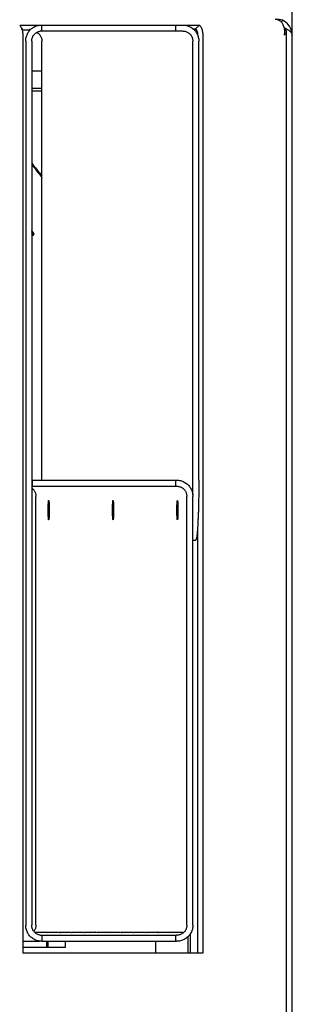
# Model space of a CAD drawing. Units: millimetres. Extents: x 2283 to 3471, y 497 to 1378.
# Drawn here: x 3163 to 3168, y 1100 to 1117 of the extents above; entities that cross this region are included whole.
import ezdxf

# ---------------------------------------------------------------- set-up
doc = ezdxf.new("R2010")
doc.units = ezdxf.units.MM
doc.header["$LTSCALE"] = 97.777778
doc.header["$MEASUREMENT"] = 0
doc.layers.get('0').update_dxf_attribs({"linetype": 'CONTINUOUS'})
doc.layers.add('YGNIS_CALDERA EXTERIOR', color=5, linetype='CONTINUOUS')

# ---------------------------------------------------------------- blocks, each defined once
blk = doc.blocks.new('B009')
at = {"layer": 'YGNIS_CALDERA EXTERIOR'}
for p, q in [((55.3, 9.92), (55.3, 122.76)), ((50.756, 122.17), (53.756, 122.17)), ((51.125, 122.07), (51.125, 122.17)), ((53.353, 122.17), (53.353, 122.07)), ((53.756, 122.17), (53.689, 122.107)), ((55.127, 122.221), (55.138, 122.247)), ((50.788, 122.107), (50.809, 122.107)), ((50.913, 122.084), (50.795, 122.084)), ((50.809, 122), (50.809, 106.67)), ((51.125, 122.07), (53.473, 122.07)), ((53.645, 122.107), (53.689, 122.107)), ((53.809, 122), (53.809, 106.67)), ((55.2, 122.057), (55.2, 9.87)), ((50.856, 121.9), (50.856, 107.14)), ((50.956, 121.9), (50.956, 107.14)), ((51.127, 114.57), (51.127, 121.9)), ((53.642, 114.57), (53.642, 121.9)), ((53.742, 114.57), (53.742, 121.9)), ((51.127, 121.398), (50.956, 121.398)), ((51.127, 121.11), (50.956, 121.11)), ((50.956, 121.069), (51.127, 121.069)), ((50.986, 118.668), (50.956, 118.712)), ((50.98, 118.703), (50.992, 118.685)), ((50.968, 118.668), (50.956, 118.687)), ((50.956, 114.57), (53.373, 114.57)), ((50.956, 114.47), (53.373, 114.47)), ((50.966, 114.57), (50.966, 114.47)), ((53.353, 114.57), (53.353, 114.47)), ((51.027, 107.14), (51.027, 114.3)), ((53.542, 107.14), (53.542, 114.3)), ((53.642, 107.14), (53.642, 114.3)), ((53.722, 113.781), (53.722, 106.67)), ((53.642, 113.57), (53.69, 113.57)), ((50.809, 106.87), (51.085, 106.87)), ((51.002, 107.024), (51.196, 107.024)), ((51.188, 107.016), (51.01, 107.016)), ((51.125, 106.97), (53.373, 106.97)), ((51.125, 106.97), (51.125, 106.87)), ((51.125, 106.87), (53.373, 106.87)), ((51.395, 107.016), (51.207, 107.016)), ((51.208, 106.77), (51.208, 106.87)), ((51.215, 107.024), (51.403, 107.024)), ((51.215, 107.024), (51.224, 107.016)), ((51.224, 106.87), (51.224, 106.77)), ((51.602, 107.016), (51.413, 107.016)), ((51.422, 107.024), (51.61, 107.024)), ((51.422, 107.024), (51.431, 107.016)), ((51.52, 106.77), (51.52, 106.87)), ((51.809, 107.016), (51.62, 107.016)), ((51.628, 107.024), (51.817, 107.024)), ((51.628, 107.024), (51.637, 107.016)), ((52.015, 107.016), (51.827, 107.016)), ((51.835, 107.024), (52.024, 107.024)), ((51.835, 107.024), (51.844, 107.016)), ((52.222, 107.016), (52.034, 107.016)), ((52.042, 107.024), (52.23, 107.024)), ((52.042, 107.024), (52.051, 107.016)), ((52.429, 107.016), (52.24, 107.016)), ((52.249, 107.024), (52.437, 107.024)), ((52.249, 107.024), (52.258, 107.016)), ((52.635, 107.016), (52.447, 107.016)), ((52.455, 107.024), (52.644, 107.024)), ((52.455, 107.024), (52.464, 107.016)), ((52.842, 107.016), (52.654, 107.016)), ((52.662, 107.024), (52.85, 107.024)), ((52.662, 107.024), (52.671, 107.016)), ((53.049, 107.016), (52.86, 107.016)), ((52.869, 107.024), (53.057, 107.024)), ((52.869, 107.024), (52.878, 107.016)), ((53.02, 106.87), (53.02, 106.67)), ((53.256, 107.016), (53.067, 107.016)), ((53.076, 107.024), (53.264, 107.024)), ((53.076, 107.024), (53.084, 107.016)), ((53.47, 107.016), (53.274, 107.016)), ((53.282, 107.024), (53.478, 107.024)), ((53.282, 107.024), (53.291, 107.016)), ((53.353, 106.97), (53.353, 106.87)), ((53.567, 106.67), (53.567, 106.954)), ((53.603, 106.67), (53.603, 107.001)), ((50.809, 106.77), (51.52, 106.77)), ((53.809, 106.67), (50.809, 106.67))]:
    blk.add_line(p, q, dxfattribs=at)
blk.add_arc((55.03, 122), 0.27, 0, 90, dxfattribs=at)
for points, knots in [([(50.756, 122.17), (50.768, 122.154), (50.779, 122.133), (50.788, 122.111), (50.789, 122.107)], [0, 0, 0, 0, 0.05891437, 0.07080601, 0.07080601, 0.07080601, 0.07080601]), ([(50.856, 121.9), (50.856, 121.911), (50.857, 121.932), (50.863, 121.963), (50.872, 121.994), (50.885, 122.023), (50.901, 122.051), (50.92, 122.076), (50.943, 122.099), (50.967, 122.119), (50.994, 122.137), (51.023, 122.15), (51.053, 122.161), (51.074, 122.165), (51.085, 122.167)], [0, 0, 0, 0, 0.0317925, 0.06381, 0.0958252, 0.1276107, 0.1593922, 0.191395, 0.2233927, 0.2551591, 0.2869207, 0.318904, 0.3508835, 0.3826345, 0.3826345, 0.3826345, 0.3826345]), ([(51.085, 122.167), (51.088, 122.167), (51.101, 122.169), (51.115, 122.17), (51.125, 122.17)], [0, 0, 0, 0, 0.01025465, 0.04085526, 0.04085526, 0.04085526, 0.04085526]), ([(53.473, 122.17), (53.483, 122.17), (53.505, 122.169), (53.527, 122.165), (53.537, 122.162)], [0, 0, 0, 0, 0.032556, 0.06513313, 0.06513313, 0.06513313, 0.06513313]), ([(53.537, 122.162), (53.548, 122.16), (53.568, 122.153), (53.598, 122.14), (53.626, 122.123), (53.652, 122.103), (53.675, 122.079), (53.695, 122.054), (53.712, 122.026), (53.725, 121.996), (53.732, 121.975), (53.734, 121.965)], [0, 0, 0, 0, 0.0325405, 0.065137, 0.0976739, 0.1302865, 0.1628299, 0.1954532, 0.2280109, 0.260637, 0.2932142, 0.2932142, 0.2932142, 0.2932142]), ([(53.756, 122.17), (53.768, 122.154), (53.787, 122.119), (53.799, 122.08), (53.803, 122.061)], [0, 0, 0, 0, 0.0589144, 0.1192208, 0.1192208, 0.1192208, 0.1192208]), ([(55.015, 122.27), (55.039, 122.27), (55.075, 122.258), (55.103, 122.235), (55.111, 122.227)], [0, 0, 0, 0, 0.0712599, 0.1073842, 0.1073842, 0.1073842, 0.1073842]), ([(55.111, 122.227), (55.121, 122.216), (55.142, 122.187), (55.155, 122.154), (55.161, 122.135)], [0, 0, 0, 0, 0.0445059, 0.1049704, 0.1049704, 0.1049704, 0.1049704]), ([(50.926, 122.097), (50.924, 122.096), (50.921, 122.093), (50.917, 122.089), (50.914, 122.086), (50.913, 122.084)], [0, 0, 0, 0, 0.00623238, 0.01246495, 0.01869772, 0.01869772, 0.01869772, 0.01869772]), ([(50.956, 121.9), (50.956, 121.907), (50.957, 121.922), (50.961, 121.943), (50.968, 121.964), (50.977, 121.984), (50.989, 122.002), (51.004, 122.019), (51.02, 122.034), (51.038, 122.046), (51.058, 122.056), (51.078, 122.064), (51.093, 122.067), (51.1, 122.068)], [0, 0, 0, 0, 0.021844, 0.0438413, 0.0658053, 0.0875898, 0.1094961, 0.1314922, 0.1533909, 0.1751609, 0.1971041, 0.2190758, 0.2408914, 0.2408914, 0.2408914, 0.2408914]), ([(51.042, 122.048), (51.042, 122.047), (51.048, 122.044), (51.061, 122.035), (51.078, 122.021), (51.092, 122.004), (51.105, 121.985), (51.115, 121.965), (51.122, 121.944), (51.126, 121.922), (51.127, 121.907), (51.127, 121.9)], [0, 0, 0, 0, 0.0007928, 0.0229119, 0.0452286, 0.0675493, 0.0896801, 0.1118143, 0.1341451, 0.1564779, 0.1786179, 0.1786179, 0.1786179, 0.1786179]), ([(53.473, 122.07), (53.48, 122.07), (53.495, 122.069), (53.517, 122.065), (53.538, 122.057), (53.558, 122.048), (53.576, 122.035), (53.593, 122.021), (53.608, 122.004), (53.62, 121.985), (53.63, 121.965), (53.637, 121.944), (53.641, 121.922), (53.642, 121.907), (53.642, 121.9)], [0, 0, 0, 0, 0.0221099, 0.0444145, 0.066721, 0.0888368, 0.1109559, 0.1332726, 0.1555933, 0.1777241, 0.1998583, 0.2221891, 0.2445219, 0.2666619, 0.2666619, 0.2666619, 0.2666619]), ([(53.689, 122.107), (53.696, 122.097), (53.708, 122.075), (53.716, 122.051), (53.718, 122.038)], [0, 0, 0, 0, 0.03709423, 0.07506493, 0.07506493, 0.07506493, 0.07506493]), ([(55.165, 122.116), (55.166, 122.111), (55.169, 122.092), (55.17, 122.073), (55.17, 122.058)], [0, 0, 0, 0, 0.01237991, 0.05784921, 0.05784921, 0.05784921, 0.05784921]), ([(55.173, 122.105), (55.18, 122.099), (55.188, 122.089), (55.195, 122.078), (55.196, 122.075)], [0, 0, 0, 0, 0.02622334, 0.0379565, 0.0379565, 0.0379565, 0.0379565]), ([(55.2, 122.057), (55.2, 122.052), (55.197, 122.033), (55.184, 122.018), (55.173, 122.008)], [0, 0, 0, 0, 0.01434162, 0.05602793, 0.05602793, 0.05602793, 0.05602793]), ([(55.192, 122.113), (55.202, 122.108), (55.23, 122.091), (55.257, 122.072), (55.272, 122.057)], [0, 0, 0, 0, 0.03375842, 0.09784147, 0.09784147, 0.09784147, 0.09784147]), ([(55.196, 122.075), (55.197, 122.071), (55.199, 122.065), (55.2, 122.059), (55.2, 122.057)], [0, 0, 0, 0, 0.0113169, 0.01841686, 0.01841686, 0.01841686, 0.01841686]), ([(55.272, 122.057), (55.274, 122.054), (55.278, 122.049), (55.282, 122.045), (55.283, 122.043)], [0, 0, 0, 0, 0.01178652, 0.01830631, 0.01830631, 0.01830631, 0.01830631]), ([(53.734, 121.965), (53.737, 121.954), (53.741, 121.933), (53.742, 121.911), (53.742, 121.9)], [0, 0, 0, 0, 0.03261894, 0.06521928, 0.06521928, 0.06521928, 0.06521928]), ([(50.956, 119.864), (50.964, 119.853), (51.021, 119.781), (51.078, 119.709), (51.127, 119.648)], [0, 0, 0, 0, 0.041365, 0.2758539, 0.2758539, 0.2758539, 0.2758539]), ([(50.956, 119.84), (50.965, 119.829), (51.022, 119.756), (51.079, 119.684), (51.127, 119.624)], [0, 0, 0, 0, 0.0434139, 0.2760224, 0.2760224, 0.2760224, 0.2760224]), ([(50.981, 118.662), (50.984, 118.662), (50.987, 118.663), (50.989, 118.665), (50.99, 118.665)], [0, 0, 0, 0, 0.008302561, 0.009339604, 0.009339604, 0.009339604, 0.009339604]), ([(50.956, 114.439), (50.957, 114.437), (50.965, 114.432), (50.978, 114.421), (50.993, 114.404), (51.005, 114.385), (51.015, 114.365), (51.022, 114.344), (51.026, 114.322), (51.027, 114.307), (51.027, 114.3)], [0, 0, 0, 0, 0.0061757, 0.0284924, 0.0508131, 0.0729439, 0.0950781, 0.1174089, 0.1397417, 0.1618817, 0.1618817, 0.1618817, 0.1618817]), ([(53.373, 114.57), (53.384, 114.57), (53.405, 114.569), (53.437, 114.563), (53.469, 114.553), (53.498, 114.54), (53.526, 114.523), (53.552, 114.503), (53.575, 114.479), (53.595, 114.454), (53.612, 114.426), (53.625, 114.396), (53.635, 114.365), (53.641, 114.333), (53.642, 114.311), (53.642, 114.3)], [0, 0, 0, 0, 0.032556, 0.0651331, 0.0976736, 0.1302701, 0.162807, 0.1954196, 0.227963, 0.2605864, 0.293144, 0.3257701, 0.3583474, 0.3909663, 0.4235667, 0.4235667, 0.4235667, 0.4235667]), ([(53.373, 114.47), (53.38, 114.47), (53.395, 114.469), (53.417, 114.465), (53.438, 114.457), (53.458, 114.448), (53.476, 114.435), (53.493, 114.421), (53.508, 114.404), (53.52, 114.385), (53.53, 114.365), (53.537, 114.344), (53.541, 114.322), (53.542, 114.307), (53.542, 114.3)], [0, 0, 0, 0, 0.0221099, 0.0444145, 0.066721, 0.0888368, 0.1109559, 0.1332726, 0.1555933, 0.1777241, 0.1998583, 0.2221891, 0.2445219, 0.2666619, 0.2666619, 0.2666619, 0.2666619]), ([(53.641, 114.326), (53.641, 114.353), (53.642, 114.406), (53.642, 114.488), (53.642, 114.542), (53.642, 114.57)], [0, 0, 0, 0, 0.0792029, 0.1612198, 0.2437994, 0.2437994, 0.2437994, 0.2437994]), ([(53.742, 114.57), (53.742, 114.542), (53.742, 114.488), (53.742, 114.406), (53.741, 114.325), (53.739, 114.246), (53.738, 114.169), (53.736, 114.095), (53.734, 114.024), (53.731, 113.957), (53.728, 113.894), (53.725, 113.836), (53.722, 113.783), (53.719, 113.735), (53.715, 113.692), (53.711, 113.656), (53.707, 113.626), (53.703, 113.603), (53.699, 113.585), (53.696, 113.575), (53.692, 113.57), (53.69, 113.57)], [0, 0, 0, 0, 0.08258, 0.164597, 0.245492, 0.324716, 0.401728, 0.476004, 0.547039, 0.614351, 0.677482, 0.736004, 0.789523, 0.837677, 0.880148, 0.916655, 0.946967, 0.970912, 0.988394, 0.999481, 1.00499, 1.00499, 1.00499, 1.00499]), ([(51.231, 114.07), (51.231, 114.077), (51.231, 114.091), (51.232, 114.111), (51.232, 114.131), (51.232, 114.15), (51.233, 114.167), (51.234, 114.183), (51.234, 114.196), (51.235, 114.208), (51.236, 114.217), (51.237, 114.224), (51.238, 114.228), (51.239, 114.23), (51.24, 114.23)], [0, 0, 0, 0, 0.0208843, 0.0414123, 0.0612337, 0.0800106, 0.0974231, 0.1131749, 0.1269989, 0.138662, 0.1479707, 0.1547776, 0.1589996, 0.1607512, 0.1607512, 0.1607512, 0.1607512]), ([(51.24, 114.23), (51.24, 114.23), (51.241, 114.228), (51.242, 114.224), (51.243, 114.217), (51.244, 114.208), (51.245, 114.196), (51.246, 114.183), (51.246, 114.167), (51.247, 114.15), (51.247, 114.131), (51.248, 114.111), (51.248, 114.091), (51.248, 114.077), (51.248, 114.07)], [0, 0, 0, 0, 0.0017517, 0.0059737, 0.0127806, 0.0220892, 0.0337523, 0.0475763, 0.0633282, 0.0807406, 0.0995175, 0.119339, 0.1398669, 0.1607512, 0.1607512, 0.1607512, 0.1607512]), ([(52.304, 114.07), (52.304, 114.077), (52.304, 114.091), (52.304, 114.111), (52.305, 114.131), (52.305, 114.15), (52.306, 114.167), (52.307, 114.183), (52.307, 114.196), (52.308, 114.208), (52.309, 114.217), (52.31, 114.224), (52.311, 114.228), (52.312, 114.23), (52.313, 114.23)], [0, 0, 0, 0, 0.0208843, 0.0414123, 0.0612337, 0.0800106, 0.0974231, 0.1131749, 0.1269989, 0.138662, 0.1479707, 0.1547776, 0.1589996, 0.1607512, 0.1607512, 0.1607512, 0.1607512]), ([(52.313, 114.23), (52.313, 114.23), (52.314, 114.228), (52.315, 114.224), (52.316, 114.217), (52.317, 114.208), (52.318, 114.196), (52.319, 114.183), (52.319, 114.167), (52.32, 114.15), (52.32, 114.131), (52.321, 114.111), (52.321, 114.091), (52.321, 114.077), (52.321, 114.07)], [0, 0, 0, 0, 0.0017517, 0.0059737, 0.0127806, 0.0220892, 0.0337523, 0.0475763, 0.0633282, 0.0807406, 0.0995175, 0.119339, 0.1398669, 0.1607512, 0.1607512, 0.1607512, 0.1607512]), ([(53.377, 114.07), (53.377, 114.077), (53.377, 114.091), (53.377, 114.111), (53.378, 114.131), (53.378, 114.15), (53.379, 114.167), (53.379, 114.183), (53.38, 114.196), (53.381, 114.208), (53.382, 114.217), (53.383, 114.224), (53.384, 114.228), (53.385, 114.23), (53.385, 114.23)], [0, 0, 0, 0, 0.0208843, 0.0414123, 0.0612337, 0.0800106, 0.0974231, 0.1131749, 0.1269989, 0.138662, 0.1479707, 0.1547776, 0.1589996, 0.1607512, 0.1607512, 0.1607512, 0.1607512]), ([(53.385, 114.23), (53.386, 114.23), (53.387, 114.228), (53.388, 114.224), (53.389, 114.217), (53.39, 114.208), (53.391, 114.196), (53.391, 114.183), (53.392, 114.167), (53.393, 114.15), (53.393, 114.131), (53.394, 114.111), (53.394, 114.091), (53.394, 114.077), (53.394, 114.07)], [0, 0, 0, 0, 0.0017517, 0.0059737, 0.0127806, 0.0220892, 0.0337523, 0.0475763, 0.0633282, 0.0807406, 0.0995175, 0.119339, 0.1398669, 0.1607512, 0.1607512, 0.1607512, 0.1607512]), ([(51.24, 113.91), (51.239, 113.91), (51.238, 113.912), (51.237, 113.916), (51.236, 113.923), (51.235, 113.932), (51.234, 113.944), (51.234, 113.957), (51.233, 113.973), (51.232, 113.99), (51.232, 114.009), (51.232, 114.029), (51.231, 114.049), (51.231, 114.063), (51.231, 114.07)], [0, 0, 0, 0, 0.0017517, 0.0059737, 0.0127806, 0.0220892, 0.0337523, 0.0475763, 0.0633282, 0.0807406, 0.0995175, 0.119339, 0.1398669, 0.1607512, 0.1607512, 0.1607512, 0.1607512]), ([(51.248, 114.07), (51.248, 114.063), (51.248, 114.049), (51.248, 114.029), (51.247, 114.009), (51.247, 113.99), (51.246, 113.973), (51.246, 113.957), (51.245, 113.944), (51.244, 113.932), (51.243, 113.923), (51.242, 113.916), (51.241, 113.912), (51.24, 113.91), (51.24, 113.91)], [0, 0, 0, 0, 0.0208843, 0.0414123, 0.0612337, 0.0800106, 0.0974231, 0.1131749, 0.1269989, 0.138662, 0.1479707, 0.1547776, 0.1589996, 0.1607512, 0.1607512, 0.1607512, 0.1607512]), ([(52.313, 113.91), (52.312, 113.91), (52.311, 113.912), (52.31, 113.916), (52.309, 113.923), (52.308, 113.932), (52.307, 113.944), (52.307, 113.957), (52.306, 113.973), (52.305, 113.99), (52.305, 114.009), (52.304, 114.029), (52.304, 114.049), (52.304, 114.063), (52.304, 114.07)], [0, 0, 0, 0, 0.0017517, 0.0059737, 0.0127806, 0.0220892, 0.0337523, 0.0475763, 0.0633282, 0.0807406, 0.0995175, 0.119339, 0.1398669, 0.1607512, 0.1607512, 0.1607512, 0.1607512]), ([(52.321, 114.07), (52.321, 114.063), (52.321, 114.049), (52.321, 114.029), (52.32, 114.009), (52.32, 113.99), (52.319, 113.973), (52.319, 113.957), (52.318, 113.944), (52.317, 113.932), (52.316, 113.923), (52.315, 113.916), (52.314, 113.912), (52.313, 113.91), (52.313, 113.91)], [0, 0, 0, 0, 0.0208843, 0.0414123, 0.0612337, 0.0800106, 0.0974231, 0.1131749, 0.1269989, 0.138662, 0.1479707, 0.1547776, 0.1589996, 0.1607512, 0.1607512, 0.1607512, 0.1607512]), ([(53.385, 113.91), (53.385, 113.91), (53.384, 113.912), (53.383, 113.916), (53.382, 113.923), (53.381, 113.932), (53.38, 113.944), (53.379, 113.957), (53.379, 113.973), (53.378, 113.99), (53.378, 114.009), (53.377, 114.029), (53.377, 114.049), (53.377, 114.063), (53.377, 114.07)], [0, 0, 0, 0, 0.0017517, 0.0059737, 0.0127806, 0.0220892, 0.0337523, 0.0475763, 0.0633282, 0.0807406, 0.0995175, 0.119339, 0.1398669, 0.1607512, 0.1607512, 0.1607512, 0.1607512]), ([(53.394, 114.07), (53.394, 114.063), (53.394, 114.049), (53.394, 114.029), (53.393, 114.009), (53.393, 113.99), (53.392, 113.973), (53.391, 113.957), (53.391, 113.944), (53.39, 113.932), (53.389, 113.923), (53.388, 113.916), (53.387, 113.912), (53.386, 113.91), (53.385, 113.91)], [0, 0, 0, 0, 0.0208843, 0.0414123, 0.0612337, 0.0800106, 0.0974231, 0.1131749, 0.1269989, 0.138662, 0.1479707, 0.1547776, 0.1589996, 0.1607512, 0.1607512, 0.1607512, 0.1607512]), ([(51.085, 106.873), (51.074, 106.875), (51.053, 106.879), (51.023, 106.89), (50.994, 106.903), (50.967, 106.921), (50.943, 106.941), (50.92, 106.964), (50.901, 106.989), (50.885, 107.017), (50.872, 107.046), (50.863, 107.077), (50.857, 107.108), (50.856, 107.129), (50.856, 107.14)], [0, 0, 0, 0, 0.031751, 0.0637306, 0.0957138, 0.1274754, 0.1592418, 0.1912395, 0.2232423, 0.2550238, 0.2868094, 0.3188245, 0.350842, 0.3826345, 0.3826345, 0.3826345, 0.3826345]), ([(51.1, 106.972), (51.093, 106.973), (51.078, 106.976), (51.058, 106.984), (51.038, 106.994), (51.02, 107.006), (51.004, 107.021), (50.989, 107.038), (50.977, 107.056), (50.968, 107.076), (50.961, 107.097), (50.957, 107.118), (50.956, 107.133), (50.956, 107.14)], [0, 0, 0, 0, 0.0218155, 0.0437872, 0.0657305, 0.0875004, 0.1093991, 0.1313953, 0.1533016, 0.1750861, 0.1970501, 0.2190474, 0.2408914, 0.2408914, 0.2408914, 0.2408914]), ([(51.027, 107.14), (51.027, 107.133), (51.026, 107.118), (51.022, 107.096), (51.015, 107.075), (51.005, 107.055), (50.997, 107.042), (50.992, 107.036), (50.992, 107.036)], [0, 0, 0, 0, 0.02214, 0.0444728, 0.0668037, 0.0889379, 0.1110686, 0.1121874, 0.1121874, 0.1121874, 0.1121874]), ([(53.542, 107.14), (53.542, 107.133), (53.541, 107.118), (53.537, 107.096), (53.53, 107.075), (53.52, 107.055), (53.508, 107.036), (53.493, 107.019), (53.476, 107.005), (53.458, 106.992), (53.438, 106.983), (53.417, 106.975), (53.395, 106.971), (53.38, 106.97), (53.373, 106.97)], [0, 0, 0, 0, 0.02214, 0.0444728, 0.0668037, 0.0889379, 0.1110686, 0.1333893, 0.155706, 0.1778252, 0.1999409, 0.2222475, 0.244552, 0.2666619, 0.2666619, 0.2666619, 0.2666619]), ([(53.642, 107.14), (53.642, 107.129), (53.641, 107.107), (53.635, 107.075), (53.625, 107.044), (53.612, 107.014), (53.595, 106.986), (53.575, 106.961), (53.552, 106.937), (53.526, 106.917), (53.498, 106.9), (53.469, 106.887), (53.437, 106.877), (53.405, 106.871), (53.384, 106.87), (53.373, 106.87)], [0, 0, 0, 0, 0.0326003, 0.0652193, 0.0977965, 0.1304227, 0.1629803, 0.1956036, 0.228147, 0.2607597, 0.2932965, 0.325893, 0.3584335, 0.3910107, 0.4235667, 0.4235667, 0.4235667, 0.4235667]), ([(51.125, 106.87), (51.122, 106.87), (51.108, 106.87), (51.095, 106.872), (51.085, 106.873)], [0, 0, 0, 0, 0.01017264, 0.04085525, 0.04085525, 0.04085525, 0.04085525]), ([(51.196, 107.024), (51.195, 107.023), (51.193, 107.021), (51.191, 107.018), (51.189, 107.017), (51.188, 107.016)], [0, 0, 0, 0, 0.00392434, 0.00784855, 0.01177264, 0.01177264, 0.01177264, 0.01177264]), ([(51.207, 107.016), (51.208, 107.017), (51.209, 107.018), (51.212, 107.021), (51.214, 107.023), (51.215, 107.024)], [0, 0, 0, 0, 0.00392409, 0.0078483, 0.01177264, 0.01177264, 0.01177264, 0.01177264]), ([(51.403, 107.024), (51.402, 107.023), (51.401, 107.021), (51.398, 107.018), (51.396, 107.017), (51.395, 107.016)], [0, 0, 0, 0, 0.00392434, 0.00784855, 0.01177264, 0.01177264, 0.01177264, 0.01177264]), ([(51.413, 107.016), (51.414, 107.017), (51.416, 107.018), (51.419, 107.021), (51.421, 107.023), (51.422, 107.024)], [0, 0, 0, 0, 0.00392409, 0.0078483, 0.01177264, 0.01177264, 0.01177264, 0.01177264]), ([(51.61, 107.024), (51.609, 107.023), (51.607, 107.021), (51.605, 107.018), (51.603, 107.017), (51.602, 107.016)], [0, 0, 0, 0, 0.00392434, 0.00784855, 0.01177264, 0.01177264, 0.01177264, 0.01177264]), ([(51.62, 107.016), (51.621, 107.017), (51.623, 107.018), (51.626, 107.021), (51.628, 107.023), (51.628, 107.024)], [0, 0, 0, 0, 0.00392409, 0.0078483, 0.01177264, 0.01177264, 0.01177264, 0.01177264]), ([(51.817, 107.024), (51.816, 107.023), (51.814, 107.021), (51.811, 107.018), (51.809, 107.017), (51.809, 107.016)], [0, 0, 0, 0, 0.00392434, 0.00784855, 0.01177264, 0.01177264, 0.01177264, 0.01177264]), ([(51.827, 107.016), (51.828, 107.017), (51.83, 107.018), (51.832, 107.021), (51.834, 107.023), (51.835, 107.024)], [0, 0, 0, 0, 0.00392409, 0.0078483, 0.01177264, 0.01177264, 0.01177264, 0.01177264]), ([(52.024, 107.024), (52.023, 107.023), (52.021, 107.021), (52.018, 107.018), (52.016, 107.017), (52.015, 107.016)], [0, 0, 0, 0, 0.00392434, 0.00784855, 0.01177264, 0.01177264, 0.01177264, 0.01177264]), ([(52.034, 107.016), (52.035, 107.017), (52.036, 107.018), (52.039, 107.021), (52.041, 107.023), (52.042, 107.024)], [0, 0, 0, 0, 0.00392409, 0.0078483, 0.01177264, 0.01177264, 0.01177264, 0.01177264]), ([(52.23, 107.024), (52.229, 107.023), (52.228, 107.021), (52.225, 107.018), (52.223, 107.017), (52.222, 107.016)], [0, 0, 0, 0, 0.00392434, 0.00784855, 0.01177264, 0.01177264, 0.01177264, 0.01177264]), ([(52.24, 107.016), (52.241, 107.017), (52.243, 107.018), (52.246, 107.021), (52.248, 107.023), (52.249, 107.024)], [0, 0, 0, 0, 0.00392409, 0.0078483, 0.01177264, 0.01177264, 0.01177264, 0.01177264]), ([(52.437, 107.024), (52.436, 107.023), (52.434, 107.021), (52.432, 107.018), (52.43, 107.017), (52.429, 107.016)], [0, 0, 0, 0, 0.00392434, 0.00784855, 0.01177264, 0.01177264, 0.01177264, 0.01177264]), ([(52.447, 107.016), (52.448, 107.017), (52.45, 107.018), (52.453, 107.021), (52.454, 107.023), (52.455, 107.024)], [0, 0, 0, 0, 0.00392409, 0.0078483, 0.01177264, 0.01177264, 0.01177264, 0.01177264]), ([(52.644, 107.024), (52.643, 107.023), (52.641, 107.021), (52.638, 107.018), (52.636, 107.017), (52.635, 107.016)], [0, 0, 0, 0, 0.00392434, 0.00784855, 0.01177264, 0.01177264, 0.01177264, 0.01177264]), ([(52.654, 107.016), (52.655, 107.017), (52.657, 107.018), (52.659, 107.021), (52.661, 107.023), (52.662, 107.024)], [0, 0, 0, 0, 0.00392409, 0.0078483, 0.01177264, 0.01177264, 0.01177264, 0.01177264]), ([(52.85, 107.024), (52.85, 107.023), (52.848, 107.021), (52.845, 107.018), (52.843, 107.017), (52.842, 107.016)], [0, 0, 0, 0, 0.00392434, 0.00784855, 0.01177264, 0.01177264, 0.01177264, 0.01177264]), ([(52.86, 107.016), (52.861, 107.017), (52.863, 107.018), (52.866, 107.021), (52.868, 107.023), (52.869, 107.024)], [0, 0, 0, 0, 0.00392409, 0.0078483, 0.01177264, 0.01177264, 0.01177264, 0.01177264]), ([(53.057, 107.024), (53.056, 107.023), (53.054, 107.021), (53.052, 107.018), (53.05, 107.017), (53.049, 107.016)], [0, 0, 0, 0, 0.00392434, 0.00784855, 0.01177264, 0.01177264, 0.01177264, 0.01177264]), ([(53.067, 107.016), (53.068, 107.017), (53.07, 107.018), (53.073, 107.021), (53.075, 107.023), (53.076, 107.024)], [0, 0, 0, 0, 0.00392409, 0.0078483, 0.01177264, 0.01177264, 0.01177264, 0.01177264]), ([(53.264, 107.024), (53.263, 107.023), (53.261, 107.021), (53.258, 107.018), (53.257, 107.017), (53.256, 107.016)], [0, 0, 0, 0, 0.00392434, 0.00784855, 0.01177264, 0.01177264, 0.01177264, 0.01177264]), ([(53.274, 107.016), (53.275, 107.017), (53.277, 107.018), (53.28, 107.021), (53.281, 107.023), (53.282, 107.024)], [0, 0, 0, 0, 0.00392409, 0.0078483, 0.01177264, 0.01177264, 0.01177264, 0.01177264]), ([(53.478, 107.024), (53.478, 107.023), (53.476, 107.021), (53.473, 107.018), (53.471, 107.017), (53.47, 107.016)], [0, 0, 0, 0, 0.00392434, 0.00784855, 0.01177264, 0.01177264, 0.01177264, 0.01177264])]:
    blk.add_open_spline(points, degree=3, knots=knots, dxfattribs=at)
for points in [[(50.789, 122.107), (50.795, 122.092), (50.799, 122.077), (50.803, 122.061)], [(50.803, 122.061), (50.807, 122.041), (50.809, 122.02), (50.809, 122)], [(51.125, 122.07), (51.117, 122.07), (51.108, 122.069), (51.1, 122.068)], [(53.693, 122.097), (53.689, 122.092), (53.684, 122.087), (53.679, 122.082)], [(53.718, 122.038), (53.721, 122.026), (53.722, 122.013), (53.722, 122)], [(53.803, 122.061), (53.807, 122.041), (53.809, 122.02), (53.809, 122)], [(55.161, 122.135), (55.162, 122.129), (55.164, 122.122), (55.165, 122.116)], [(55.161, 122.13), (55.172, 122.124), (55.182, 122.119), (55.192, 122.113)], [(55.17, 122.058), (55.17, 122.039), (55.167, 122.019), (55.164, 122)], [(55.173, 122.008), (55.17, 122.005), (55.167, 122.003), (55.164, 122)], [(55.283, 122.043), (55.293, 122.03), (55.3, 122.015), (55.3, 122)], [(50.961, 118.729), (50.959, 118.731), (50.957, 118.734), (50.956, 118.736)], [(50.961, 118.729), (50.963, 118.726), (50.965, 118.724), (50.968, 118.721)], [(50.968, 118.721), (50.97, 118.718), (50.972, 118.715), (50.974, 118.712)], [(50.974, 118.712), (50.976, 118.709), (50.978, 118.706), (50.98, 118.703)], [(50.968, 118.668), (50.971, 118.664), (50.976, 118.662), (50.981, 118.662)], [(50.99, 118.665), (50.993, 118.668), (50.995, 118.673), (50.995, 118.677)], [(50.995, 118.677), (50.995, 118.68), (50.994, 118.683), (50.992, 118.685)], [(51.1, 106.972), (51.108, 106.971), (51.117, 106.97), (51.125, 106.97)]]:
    blk.add_open_spline(points, degree=3, dxfattribs=at)

msp = doc.modelspace()

# ---------------------------------------------------------------- block references
at = {"lineweight": 0}
msp.add_blockref('B009', (3112.337, 994.397), dxfattribs=at)

doc.saveas('drawing.dxf')
